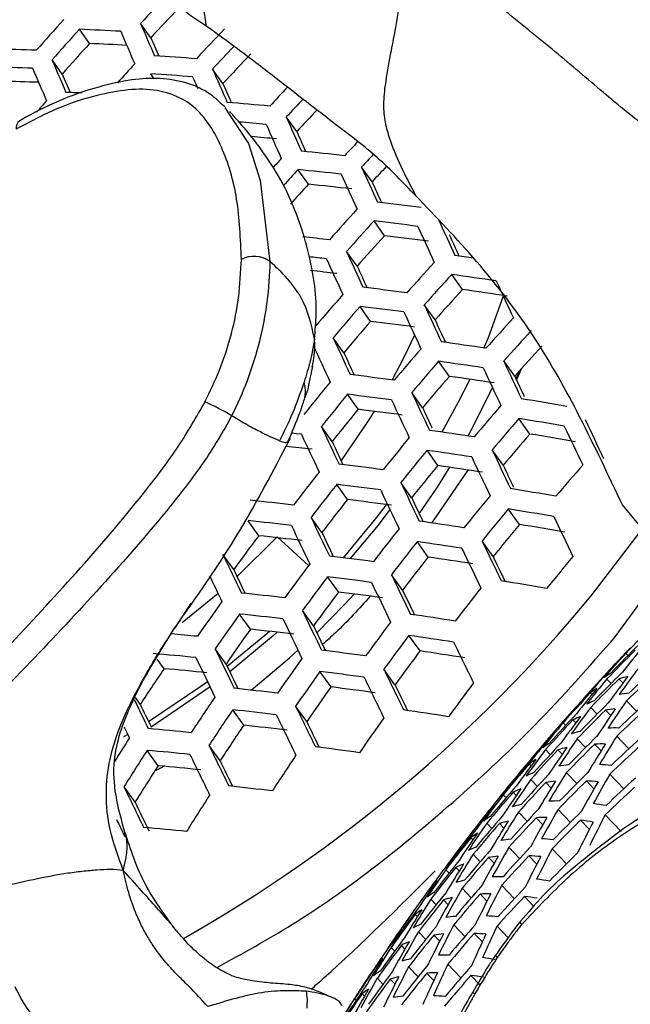
# Model space of a CAD drawing. Units: millimetres. Extents: x 69 to 1126, y 56 to 792.
# Drawn here: x 902 to 911, y 199 to 214 of the extents above; entities that cross this region are included whole.
import ezdxf

# ---------------------------------------------------------------- set-up
doc = ezdxf.new("R2010")
doc.units = ezdxf.units.MM

msp = doc.modelspace()

# ---------------------------------------------------------------- linework, layer by layer
at = {"color": 7, "linetype": 'Continuous', "lineweight": 25}
for p, q in [((903.732, 213.68), (903.576, 213.898)), ((902.801, 213.591), (902.647, 213.808)), ((902.385, 213.128), (902.231, 213.344)), ((904.828, 212.985), (904.672, 213.204)), ((903.784, 213.055), (903.731, 213.13)), ((904.856, 212.618), (904.908, 212.539)), ((905.949, 212.255), (905.791, 212.477)), ((906.127, 211.454), (905.969, 211.676)), ((907.094, 211.492), (906.935, 211.716)), ((907.285, 210.673), (907.124, 210.898)), ((906.868, 210.21), (906.707, 210.435)), ((908.469, 209.855), (908.306, 210.084)), ((907.073, 209.371), (906.912, 209.597)), ((908.051, 209.393), (907.888, 209.621)), ((906.665, 208.895), (906.504, 209.121)), ((906.134, 208.401), (906.195, 208.693)), ((908.27, 208.535), (908.106, 208.765)), ((909.262, 208.538), (909.096, 208.77)), ((909.282, 208.495), (909.332, 208.616)), ((909.367, 208.653), (909.288, 208.482)), ((906.132, 208.404), (906.129, 208.391)), ((906.885, 208.035), (906.723, 208.263)), ((907.861, 208.06), (907.697, 208.29)), ((906.486, 207.547), (906.324, 207.775)), ((909.494, 207.66), (909.327, 207.894)), ((905.835, 207.567), (905.816, 207.544)), ((908.095, 207.18), (907.93, 207.412)), ((909.086, 207.185), (908.919, 207.419)), ((908.551, 207.112), (907.999, 206.308)), ((906.722, 206.665), (906.558, 206.895)), ((907.696, 206.692), (907.531, 206.924)), ((911.167, 206.26), (910.899, 206.582)), ((909.334, 206.286), (909.165, 206.522)), ((905.373, 206.115), (905.21, 206.343)), ((906.332, 206.164), (906.168, 206.394)), ((910.424, 205.202), (911.219, 206.24)), ((905.654, 206.096), (905.043, 205.495)), ((906.13, 205.662), (905.654, 206.096)), ((907.946, 205.791), (907.779, 206.025)), ((908.935, 205.798), (908.766, 206.034)), ((904.993, 205.601), (904.829, 205.829)), ((910.791, 204.58), (911.655, 205.766)), ((907.557, 205.289), (907.389, 205.523)), ((906.584, 205.26), (906.418, 205.492)), ((904.754, 205.238), (904.207, 204.793)), ((904.116, 204.738), (904.348, 205.091)), ((905.246, 204.694), (905.081, 204.925)), ((906.204, 204.745), (906.038, 204.978)), ((907.823, 204.364), (907.654, 204.601)), ((904.875, 204.166), (904.71, 204.398)), ((910.982, 204.293), (910.95, 204.327)), ((903.933, 204.094), (903.829, 204.239)), ((906.471, 203.818), (906.303, 204.053)), ((907.443, 203.849), (907.274, 204.086)), ((910.722, 204.089), (910.719, 204.092)), ((910.728, 203.87), (910.664, 203.938)), ((910.907, 203.878), (910.847, 203.941)), ((904.633, 203.817), (903.737, 203.208)), ((910.435, 203.701), (910.411, 203.726)), ((903.571, 203.554), (903.498, 203.656)), ((910.312, 203.634), (910.307, 203.639)), ((911.113, 203.448), (910.961, 203.608)), ((905.145, 203.237), (904.978, 203.471)), ((906.101, 203.29), (905.933, 203.525)), ((910.515, 203.404), (910.418, 203.506)), ((910.722, 203.382), (910.643, 203.466)), ((910.189, 203.27), (910.145, 203.316)), ((910.037, 203.234), (909.999, 203.274)), ((903.383, 203.096), (903.317, 203.058)), ((909.779, 203.027), (909.772, 203.034)), ((910.34, 202.897), (910.213, 203.031)), ((910.997, 202.879), (910.815, 203.071)), ((903.843, 202.621), (903.677, 202.854)), ((904.784, 202.695), (904.617, 202.93)), ((909.802, 202.79), (909.732, 202.865)), ((909.983, 202.796), (909.92, 202.863)), ((910.575, 202.845), (910.477, 202.949)), ((909.387, 202.553), (909.377, 202.564)), ((909.511, 202.619), (909.484, 202.647)), ((909.607, 202.304), (909.506, 202.412)), ((910.205, 202.349), (910.048, 202.515)), ((910.467, 202.268), (910.351, 202.391)), ((910.919, 202.269), (910.708, 202.493)), ((903.492, 202.066), (903.325, 202.3)), ((909.816, 202.28), (909.734, 202.368)), ((909.131, 202.133), (909.087, 202.179)), ((909.284, 202.167), (909.237, 202.217)), ((908.876, 201.923), (908.866, 201.933)), ((910.108, 201.76), (909.921, 201.958)), ((909.452, 201.777), (909.32, 201.917)), ((909.689, 201.724), (909.587, 201.831)), ((910.397, 201.651), (910.262, 201.793)), ((910.879, 201.62), (910.638, 201.875)), ((908.915, 201.669), (908.839, 201.749)), ((909.097, 201.673), (909.031, 201.744)), ((908.627, 201.494), (908.597, 201.527)), ((908.502, 201.43), (908.486, 201.447)), ((909.336, 201.209), (909.173, 201.381)), ((910.049, 201.13), (909.832, 201.36)), ((908.739, 201.163), (908.632, 201.276)), ((908.95, 201.138), (908.864, 201.228)), ((909.599, 201.126), (909.479, 201.253)), ((908.264, 200.99), (908.216, 201.041)), ((908.419, 201.023), (908.369, 201.076)), ((908.013, 200.776), (908, 200.79)), ((908.603, 200.616), (908.465, 200.762)), ((909.257, 200.6), (909.065, 200.803)), ((908.067, 200.506), (907.987, 200.591)), ((908.841, 200.561), (908.736, 200.672)), ((909.548, 200.489), (909.41, 200.635)), ((908.251, 200.509), (908.181, 200.583)), ((907.657, 200.265), (907.636, 200.286)), ((907.783, 200.328), (907.749, 200.363)), ((904.125, 200.111), (904.064, 200.186)), ((908.505, 200.028), (908.337, 200.205)), ((909.163, 200.008), (908.995, 200.185)), ((907.911, 199.98), (907.799, 200.099)), ((908.122, 199.953), (908.033, 200.048)), ((908.771, 199.944), (908.647, 200.074)), ((907.438, 199.804), (907.385, 199.861)), ((907.594, 199.836), (907.54, 199.893)), ((907.191, 199.586), (907.175, 199.603)), ((907.793, 199.413), (907.65, 199.564)), ((908.446, 199.398), (908.248, 199.608)), ((907.26, 199.301), (907.175, 199.391)), ((908.032, 199.357), (907.924, 199.471)), ((908.739, 199.286), (908.597, 199.436)), ((907.445, 199.302), (907.372, 199.38)), ((906.98, 199.118), (906.943, 199.157)), ((908.619, 199.175), (908.619, 199.175)), ((906.852, 199.056), (906.828, 199.082))]:
    msp.add_line(p, q, dxfattribs=at)
at = {"color": 7, "linetype": 'Continuous', "lineweight": 25, "flags": 128}
for points in [[(904.908, 212.539), (905.219, 212.071), (905.395, 211.513), (905.543, 210.281), (905.543, 210.281), (905.543, 210.281)], [(909.089, 209.755), (908.858, 209.12), (908.794, 208.967)], [(907.74, 209.163), (907.578, 208.821), (907.402, 208.481)], [(908.579, 208.49), (908.405, 208.143), (908.153, 207.689)], [(908.554, 207.63), (908.647, 207.804), (908.923, 208.368)], [(907.126, 208.005), (907.045, 207.875), (906.623, 207.255)], [(906.022, 207.656), (905.939, 207.665), (905.879, 207.671)], [(907.812, 206.448), (908.087, 206.851), (908.278, 207.154)], [(907.323, 206.605), (907.15, 206.379), (906.653, 205.781)], [(907.367, 206.511), (907.185, 206.275), (906.761, 205.767)], [(906.253, 204.642), (906.675, 205.068), (906.824, 205.229)], [(905.536, 204.662), (905.465, 204.599), (904.894, 204.126)], [(905.653, 204.649), (905.598, 204.599), (904.933, 204.045)], [(905.255, 203.769), (905.84, 204.26), (905.969, 204.376)], [(904.594, 203.897), (904.493, 203.823), (903.699, 203.287)], [(903.408, 203.043), (903.372, 203.118), (903.336, 203.193), (903.33, 203.207)], [(909.368, 200.209), (909.355, 200.231), (909.348, 200.248), (909.35, 200.259), (909.35, 200.26)]]:
    msp.add_lwpolyline(points, dxfattribs=at)
at = {"color": 7, "linetype": 'Continuous', "lineweight": 25}
for centre, radius, start, end in [((994.086, 176.925), 124.545, 132.70158, 167.29679), ((991.937, 178.166), 120.484, 133.26357, 166.73361), ((940.001, 180.028), 49.738, 136.3672, 137.0815), ((939.681, 180.202), 49.124, 136.3148, 137.038), ((940.314, 179.526), 51.207, 137.7518, 138.4492), ((1062.386, 281.864), 172.742, 203.16971, 203.34811), ((940.499, 179.423), 51.138, 137.7479, 138.4462), ((899.94, 150.839), 63.027, 86.96664, 87.53873), ((1062.27, 281.819), 172.942, 203.16831, 203.34648), ((940.61, 179.69), 49.427, 136.3408, 137.0596), ((1059.928, 280.563), 169.913, 203.18043, 203.28339), ((899.932, 152.259), 61.266, 88.07269, 88.65247), ((940.181, 179.593), 50.529, 137.7127, 138.4193), ((900.058, 151.263), 62.389, 86.95953, 87.47964), ((940.837, 179.541), 49.408, 136.5043, 137.0522), ((1061.79, 281.613), 173.551, 203.16405, 203.34153), ((899.772, 148.878), 64.651, 85.87128, 86.43766), ((940.456, 179.77), 48.709, 136.2787, 137.0079), ((899.873, 151.995), 61.256, 88.07184, 88.65171), ((1061.633, 281.541), 173.7, 203.16301, 203.34032), ((941.052, 179.141), 50.762, 137.7318, 138.1742), ((1073.941, 286.856), 184.598, 203.51474, 203.68639), ((899.992, 152.415), 60.622, 88.07722, 88.60441), ((1059.34, 280.316), 170.731, 203.17458, 203.27699), ((899.713, 148.614), 64.641, 85.87005, 86.43654), ((1071.971, 286.006), 182.778, 203.51223, 203.57271), ((899.746, 150.191), 62.717, 87.32134, 87.53601), ((1071.422, 285.522), 181.7, 203.52903, 203.6227), ((941.429, 179.203), 49.052, 136.564, 137.0245), ((941.447, 178.662), 52.006, 139.0856, 139.3382), ((941.606, 179.097), 48.958, 136.5815, 137.0157), ((899.526, 146.801), 66.114, 84.78091, 85.34366), ((941.247, 179.305), 48.287, 136.436, 136.9699), ((901.818, 212.307), 0.134, 125.6257, 187.4717), ((1085.344, 291.852), 196.316, 203.84895, 204.0149), ((899.459, 146.424), 66.214, 84.77836, 85.13529), ((1085.273, 291.833), 196.568, 203.84609, 204.01179), ((1082.921, 290.556), 193.52, 203.8667, 203.96537), ((899.57, 146.818), 65.607, 84.68949, 85.02358), ((899.271, 144.893), 67.403, 83.69066, 84.25187), ((942.167, 178.773), 48.539, 136.643, 136.982), ((942.455, 178.384), 49.693, 137.6749, 137.8948), ((942.32, 178.685), 48.406, 136.6619, 136.9715), ((942.664, 178.248), 49.638, 137.6672, 138.0451), ((899.216, 144.644), 67.372, 83.68584, 84.24735), ((1096.513, 296.814), 207.802, 204.17452, 204.33573), ((941.97, 178.883), 47.746, 136.5441, 136.924), ((1096.466, 296.808), 208.083, 204.17079, 204.33174), ((942.363, 178.4), 49.047, 137.6292, 138.1043), ((899.329, 145.071), 66.73, 83.58461, 84.15238), ((1094.106, 295.521), 205.022, 204.19564, 204.29268), ((943.275, 177.871), 49.276, 137.6376, 138.3621), ((899.013, 143.17), 68.5, 82.59549, 83.15733), ((1107.354, 301.695), 218.954, 204.4935, 204.65087), ((943.416, 177.792), 49.123, 137.6283, 138.3549), ((898.96, 142.928), 68.458, 82.58825, 83.1505), ((1107.334, 301.704), 219.268, 204.4888, 204.64588), ((899.015, 143.667), 67.355, 83.66355, 84.01177), ((943.086, 177.969), 48.49, 137.5886, 138.3247), ((899.073, 143.374), 67.798, 82.47414, 83.04288), ((1104.959, 300.405), 216.187, 204.518, 204.61373), ((905.3, 209.941), 0.418, 54.5194, 117.2799), ((898.957, 143.378), 67.357, 83.65551, 83.88558), ((1107.119, 301.669), 220.526, 204.47013, 204.62605), ((1107.184, 301.687), 220.268, 204.47394, 204.63009), ((898.78, 141.777), 69.26, 81.81911, 82.05507), ((1104.804, 300.406), 217.518, 204.49778, 204.59295), ((943.889, 177.525), 48.551, 137.5925, 138.3276), ((899.077, 143.87), 66.65, 83.55313, 83.90029), ((944.018, 177.452), 48.376, 137.5814, 138.3192), ((898.71, 141.415), 69.335, 81.47994, 82.04524), ((898.779, 142.108), 68.272, 82.5564, 83.12046), ((1117.777, 306.471), 230.01, 204.80207, 204.95615), ((944.448, 176.939), 50.071, 139.0168, 139.7338), ((943.683, 177.632), 47.732, 137.5399, 138.2876), ((898.824, 141.883), 68.653, 81.35216, 81.92427), ((944.584, 176.862), 49.908, 139.0112, 139.7305), ((898.729, 141.881), 68.209, 82.54541, 83.1101), ((1117.732, 306.51), 231.131, 204.78366, 204.93672), ((1117.695, 306.507), 231.423, 204.77891, 204.93171), ((944.449, 177.209), 47.721, 137.5392, 138.287), ((944.252, 177.039), 49.271, 138.9891, 139.7176), ((898.843, 142.329), 67.545, 82.4298, 83.00107), ((1115.36, 305.23), 228.389, 204.81077, 204.90496), ((1117.484, 306.447), 232.347, 204.76397, 204.91594), ((944.565, 177.142), 47.522, 137.5262, 138.277), ((1117.401, 306.417), 232.583, 204.76017, 204.91193), ((898.536, 140.627), 69.105, 81.43711, 82.00469), ((944.224, 177.326), 46.867, 137.4825, 138.2437), ((1115.126, 305.176), 229.621, 204.79041, 204.88405), ((945.037, 176.605), 49.296, 138.99, 139.7181), ((945.16, 176.535), 49.11, 138.9834, 139.7143), ((898.488, 140.41), 69.028, 81.42272, 81.99106), ((1127.755, 311.167), 241.775, 205.08431, 205.23481), ((1127.758, 311.153), 241.445, 205.09013, 205.24092), ((898.561, 141.112), 67.947, 82.50016, 83.06741), ((944.823, 176.715), 48.463, 138.9601, 139.7007), ((898.603, 140.881), 68.342, 81.29291, 81.86818), ((1125.253, 309.81), 238.554, 205.12058, 205.20203), ((945.55, 176.097), 50.741, 140.3918, 141.1037), ((945.68, 176.024), 50.567, 140.3906, 141.1049), ((898.515, 140.899), 67.862, 82.48525, 83.05335), ((1127.656, 311.166), 242.827, 205.06589, 205.21547), ((903.264, 205.154), 3.26, 58.6416, 66.6567), ((1127.603, 311.151), 243.099, 205.06117, 205.21051), ((945.569, 176.302), 48.415, 138.9584, 139.6997), ((898.309, 139.371), 69.706, 80.29928, 80.87298), ((945.346, 176.202), 49.926, 140.386, 141.1095), ((898.629, 141.351), 67.193, 82.36751, 82.94233), ((1125.159, 309.829), 239.948, 205.09552, 205.17584), ((1127.335, 311.052), 243.951, 205.04646, 205.19507), ((945.68, 176.238), 48.204, 138.9507, 139.6952), ((898.264, 139.164), 69.615, 80.28091, 80.85553), ((1137.18, 315.588), 251.448, 205.3882, 205.53722), ((1137.144, 315.554), 251.073, 205.39522, 205.54457), ((1127.235, 311.01), 244.167, 205.04276, 205.19119), ((898.327, 139.676), 68.719, 81.3646, 81.93604), ((945.337, 176.422), 47.545, 138.9261, 139.6809), ((898.381, 139.662), 68.9, 80.13573, 80.71776), ((898.65, 141.896), 65.963, 83.44193, 83.78995), ((1124.991, 309.788), 241.242, 205.07545, 205.16791), ((946.112, 175.778), 49.915, 140.3859, 141.1096), ((946.229, 175.711), 49.717, 140.3845, 141.111), ((898.283, 139.474), 68.619, 81.34572, 81.91817), ((1137.212, 315.654), 252.651, 205.36585, 205.51383), ((898.36, 140.183), 67.523, 82.42588, 82.99737), ((945.889, 175.892), 49.065, 140.3797, 141.1159), ((898.398, 139.95), 67.926, 81.21313, 81.79268), ((1137.195, 315.658), 252.964, 205.36008, 205.5078), ((1134.756, 314.336), 249.816, 205.39883, 205.48288), ((946.043, 176.029), 47.421, 138.9214, 139.6781), ((946.571, 175.349), 51.279, 141.7686, 142.4779), ((946.694, 175.279), 51.093, 141.7724, 142.4843), ((898.318, 139.986), 67.415, 82.40681, 82.97939), ((1137.046, 315.621), 253.953, 205.34195, 205.48882), ((1136.978, 315.596), 254.206, 205.33734, 205.484), ((946.616, 175.489), 48.979, 140.379, 141.1165), ((898.11, 138.471), 69.253, 80.20772, 80.78608), ((898.401, 140.878), 66.13, 83.48823, 84.06198), ((946.357, 175.459), 50.446, 141.7857, 142.5068), ((898.433, 140.442), 66.739, 82.28627, 82.86573), ((1134.697, 314.354), 251.237, 205.37412, 205.46625), ((946.72, 175.429), 48.756, 140.3773, 141.1182), ((898.068, 138.281), 69.137, 80.18421, 80.76376), ((898.36, 140.686), 66.014, 83.46929, 84.04423), ((1136.538, 315.405), 255.183, 205.31963, 205.46547), ((1136.654, 315.458), 254.988, 205.32315, 205.46915), ((898.135, 138.796), 68.229, 81.27138, 81.8478), ((946.374, 175.613), 48.091, 140.3722, 141.1233), ((898.187, 138.786), 68.415, 80.03546, 80.62262), ((1146.052, 319.871), 262.036, 205.65874, 205.80564), ((1134.317, 314.198), 252.286, 205.35468, 205.4463), ((947.103, 175.046), 50.398, 141.7867, 142.5085), ((946.733, 175.121), 51.685, 143.153, 143.862), ((898.476, 141.127), 65.353, 83.36044, 83.94215), ((947.214, 174.982), 50.187, 141.7912, 142.516), ((898.095, 138.611), 68.106, 81.2477, 81.8254), ((1146.043, 319.905), 263.186, 205.63672, 205.78264), ((1136.045, 315.17), 255.765, 205.30916, 205.45451), ((1146.013, 319.899), 263.482, 205.63107, 205.77674), ((947.499, 174.697), 51.674, 143.1536, 143.8627), ((898.177, 139.323), 66.996, 82.33238, 82.90921), ((946.871, 175.166), 49.528, 141.8052, 142.5398), ((898.212, 139.093), 67.404, 81.11152, 81.69653), ((1143.675, 318.63), 260.45, 205.67225, 205.76442), ((947.06, 175.232), 47.928, 140.3709, 141.1246), ((1133.715, 313.914), 253.073, 205.34023, 205.4314), ((1145.817, 319.827), 264.411, 205.61348, 205.75838), ((1136.61, 315.436), 256.712, 205.35439, 205.45179), ((947.615, 174.631), 51.475, 143.1631, 143.875), ((898.138, 139.142), 66.865, 82.30885, 82.88702), ((1145.734, 319.792), 264.645, 205.60906, 205.75377), ((897.929, 137.648), 68.689, 80.09239, 80.67663), ((898.226, 140.039), 65.567, 83.3959, 83.9754), ((947.274, 174.814), 50.819, 143.1949, 143.9162), ((898.254, 139.605), 66.181, 82.18472, 82.77002), ((1143.446, 318.553), 261.672, 205.64821, 205.73807), ((947.577, 174.773), 49.404, 141.8079, 142.5443), ((893.34, 219.246), 22.115, 299.4912, 320.5801), ((947.796, 174.44), 52.805, 144.4875, 145.1869), ((947.918, 174.371), 52.617, 144.5012, 145.2032), ((898.19, 139.862), 65.427, 83.37282, 83.95376), ((1145.356, 319.617), 265.36, 205.59564, 205.73976), ((1145.223, 319.553), 265.534, 205.59239, 205.73636), ((948, 174.411), 50.734, 143.1991, 143.9217), ((897.961, 137.991), 67.631, 81.15589, 81.73852), ((898.262, 140.79), 64.095, 84.4674, 84.82226), ((947.576, 174.555), 51.963, 144.5497, 145.2608), ((898.306, 140.309), 64.758, 83.26045, 83.84839), ((1142.999, 318.35), 262.636, 205.62977, 205.71938), ((933.7, 182.429), 31.577, 134.9844, 136.0928), ((948.103, 174.352), 50.509, 143.2103, 143.9361), ((897.925, 137.823), 67.483, 81.12702, 81.71119), ((1154.122, 323.841), 273.229, 205.89886, 206.04322), ((898.242, 140.759), 63.805, 84.44478, 85.03074), ((1144.668, 319.278), 266.04, 205.58294, 205.7265), ((898.011, 138.535), 66.364, 82.2181, 82.80148), ((947.755, 174.539), 49.841, 143.244, 143.9797), ((898.043, 138.312), 66.772, 80.98631, 81.57808), ((926.108, 190.484), 20.528, 137.5961, 138.9688), ((933.619, 181.772), 31.911, 134.9047, 136.0014), ((933.636, 181.918), 31.842, 134.921, 136.0201), ((936.988, 179.66), 35.875, 136.5027, 137.022), ((927.694, 190.755), 21.415, 140.3338, 141.6564), ((911.781, 203.578), 1.126, 132.5641, 136.5009), ((1144.485, 319.186), 266.156, 205.58079, 205.72425), ((948.322, 174.142), 51.915, 144.5534, 145.2651), ((925.912, 190.366), 20.471, 137.5678, 138.9442), ((911.564, 203.35), 1.125, 132.5625, 138.7017), ((947.773, 174.387), 52.957, 145.8772, 146.5808), ((898.36, 141.195), 63.146, 84.34404, 84.93698), ((1142.333, 318.022), 263.342, 205.61664, 205.70733), ((948.431, 174.081), 51.702, 144.5695, 145.2842), ((897.976, 138.371), 66.208, 82.18969, 82.7747), ((1153.878, 323.736), 274.098, 205.88206, 206.02571), ((933.478, 183.009), 31.024, 137.188, 138.3186), ((933.559, 181.264), 32.13, 134.8534, 135.9426), ((911.349, 202.995), 1.208, 121.1719, 126.9615), ((928.857, 190.711), 22.205, 142.9027, 144.1872), ((933.696, 179.88), 32.862, 132.712, 133.7763), ((933.711, 180.024), 32.825, 132.7181, 133.7836), ((1153.781, 323.69), 274.314, 205.8779, 206.02138), ((948.441, 174.158), 49.677, 143.2525, 143.9906), ((927.004, 190.359), 21.247, 140.2729, 141.6059), ((933.543, 181.119), 32.186, 134.8403, 135.9276), ((928.658, 190.602), 22.166, 142.8934, 144.1801), ((911.37, 202.189), 1.828, 102.2819, 106.5971), ((898.069, 139.27), 64.898, 83.28426, 83.87072), ((948.083, 174.269), 51.036, 144.6207, 145.345), ((898.094, 138.841), 65.515, 82.06111, 82.65353), ((1151.565, 322.491), 271.424, 205.91946, 206.01088), ((933.395, 182.35), 31.388, 137.0751, 138.1925), ((933.413, 182.496), 31.312, 137.0984, 138.2185), ((926.808, 190.243), 21.194, 140.2537, 141.5899), ((911.138, 202.761), 1.208, 121.187, 126.9785), ((1144.337, 319.092), 267.102, 205.61255, 205.71829), ((948.538, 173.963), 52.946, 145.8783, 146.5821), ((925.231, 189.944), 20.255, 137.4589, 138.8497), ((910.984, 202.266), 1.435, 110.9986, 116.1123), ((929.885, 190.542), 22.996, 145.3768, 146.6279), ((933.645, 179.38), 32.969, 132.6943, 133.7551), ((911.212, 201.324), 2.408, 95.0843, 98.6509), ((1141.347, 317.521), 263.677, 205.60861, 205.6914), ((948.652, 173.899), 52.744, 145.8986, 146.6051), ((898.037, 139.109), 64.735, 83.25664, 83.84482), ((1153.347, 323.479), 274.959, 205.86551, 206.00847), ((897.806, 137.264), 66.922, 81.01613, 81.60629), ((927.965, 190.214), 22.013, 142.8564, 144.152), ((933.471, 180.47), 32.403, 134.7903, 135.8703), ((933.486, 180.614), 32.359, 134.8002, 135.8817), ((929.685, 190.436), 22.961, 145.3724, 146.6253), ((911.005, 201.088), 2.406, 95.0954, 98.6645), ((933.631, 179.237), 32.994, 132.6902, 133.7503), ((1153.196, 323.404), 275.112, 205.86258, 206.00541), ((1151.044, 322.24), 272.298, 205.90235, 205.99329), ((948.789, 173.877), 50.911, 144.6305, 145.3566), ((936.988, 179.66), 35.875, 138.8242, 139.581), ((933.316, 181.696), 31.691, 136.9828, 138.0893), ((933.333, 181.841), 31.629, 137.0017, 138.1104), ((927.768, 190.101), 21.965, 142.8447, 144.143), ((910.825, 202.532), 1.125, 132.6271, 138.7708), ((910.777, 202.029), 1.434, 111.0215, 116.1389), ((898.129, 140.182), 63.247, 84.35962, 84.95149), ((948.303, 174.089), 52.079, 145.9663, 146.6822), ((898.155, 139.564), 64.055, 83.13992, 83.7354), ((926.123, 189.83), 20.993, 140.1795, 141.5283), ((910.645, 201.361), 1.822, 102.339, 106.6655), ((910.798, 199.99), 3.204, 89.1804, 92.1125), ((948.616, 173.887), 53.794, 147.1809, 147.632), ((933.169, 182.912), 30.859, 139.3036, 140.4443), ((925.927, 189.71), 20.931, 140.1563, 141.509), ((910.618, 202.294), 1.124, 132.6641, 138.8104), ((928.99, 190.056), 22.823, 145.3545, 146.6149), ((933.418, 179.968), 32.532, 134.7607, 135.8364), ((930.974, 190.366), 23.829, 147.7785, 148.9983), ((933.584, 178.74), 33.058, 132.6797, 133.7377), ((948.761, 173.804), 53.633, 147.2047, 147.9058), ((898.099, 140.025), 63.076, 84.33314, 84.92685), ((1152.576, 323.089), 275.539, 205.85442, 205.99691), ((897.863, 137.823), 65.621, 82.08101, 82.67228), ((927.079, 189.697), 21.779, 142.7991, 144.1083), ((933.242, 181.045), 31.937, 136.9095, 138.0074), ((933.258, 181.189), 31.887, 136.9242, 138.0239), ((910.413, 201.93), 1.205, 121.2929, 127.0972), ((928.792, 189.945), 22.779, 145.3487, 146.6116), ((910.442, 201.12), 1.819, 102.3636, 106.695), ((933.404, 179.825), 32.563, 134.7537, 135.8284), ((930.774, 190.262), 23.798, 147.7777, 148.9991), ((910.596, 199.75), 3.201, 89.1912, 92.1261), ((933.57, 178.598), 33.071, 132.6777, 133.7353), ((1152.372, 322.984), 275.631, 205.85268, 205.9951), ((1150.279, 321.853), 272.885, 205.89088, 205.98142), ((949.028, 173.687), 51.991, 145.9753, 146.6925), ((933.106, 182.402), 31.123, 139.2037, 140.3344), ((926.883, 189.579), 21.721, 142.7847, 144.0974), ((910.211, 201.688), 1.203, 121.3385, 127.1483), ((948.409, 173.997), 52.966, 147.2883, 147.9987), ((898.219, 140.468), 62.406, 84.22821, 84.8292), ((925.247, 189.279), 20.697, 140.0673, 141.4351), ((933.088, 182.257), 31.192, 139.1779, 140.3061), ((910.296, 200.248), 2.395, 95.1537, 98.7362), ((910.307, 198.395), 4.251, 84.3192, 86.7384), ((936.988, 179.66), 35.875, 140.6718, 143.3965), ((928.1, 189.549), 22.61, 145.3263, 146.5986), ((933.188, 180.542), 32.088, 136.8649, 137.9575), ((910.067, 201.185), 1.427, 111.1422, 116.2795), ((929.878, 189.781), 23.637, 147.7735, 149.0032), ((910.098, 200.005), 2.39, 95.1761, 98.7637), ((930.076, 189.89), 23.676, 147.7746, 149.0022), ((933.341, 179.184), 32.667, 134.7301, 135.8013), ((933.354, 179.326), 32.649, 134.7342, 135.8061), ((910.11, 198.153), 4.245, 84.3279, 86.7499), ((932.124, 190.185), 24.701, 150.1142, 151.3048), ((933.526, 178.103), 33.092, 132.6742, 133.7311), ((1151.569, 322.566), 275.843, 205.84863, 205.99087), ((897.931, 138.574), 64.121, 83.1513, 83.74606), ((933.029, 181.75), 31.41, 139.0969, 140.2171), ((909.911, 201.446), 1.122, 132.8589, 139.0188), ((927.903, 189.434), 22.556, 145.3192, 146.5944), ((909.869, 200.94), 1.424, 111.1884, 116.3334), ((933.173, 180.398), 32.125, 136.854, 137.9454), ((931.923, 190.083), 24.675, 150.1161, 151.3079), ((933.514, 177.963), 33.092, 132.6742, 133.7311), ((949.154, 173.585), 52.916, 147.2946, 148.0057), ((926.199, 189.157), 21.502, 142.7296, 144.0555), ((933.012, 181.605), 31.466, 139.0764, 140.1945), ((909.903, 198.902), 3.183, 89.2418, 92.19), ((1149.382, 321.384), 273.31, 205.88491, 205.98635), ((932.861, 182.801), 30.689, 141.4333, 142.586), ((926.004, 189.034), 21.435, 142.7125, 144.0424), ((909.713, 201.199), 1.121, 132.9335, 139.0985), ((933.122, 179.898), 32.233, 136.8226, 137.9103), ((909.748, 200.266), 1.807, 102.4789, 106.8333), ((931.224, 189.719), 24.568, 150.1238, 151.3209), ((909.708, 196.515), 5.58, 80.2826, 82.2955), ((1152.446, 322.984), 277.132, 205.9296, 205.99012), ((932.956, 181.101), 31.639, 139.0131, 140.125), ((909.517, 200.828), 1.197, 121.5524, 127.3879), ((929.184, 189.393), 23.483, 147.7695, 149.0073), ((933.108, 179.756), 32.257, 136.8155, 137.9023), ((931.025, 189.613), 24.534, 150.1263, 151.3251), ((909.71, 198.656), 3.177, 89.26, 92.213), ((933.282, 178.546), 32.716, 134.719, 135.7886), ((933.295, 178.688), 32.71, 134.7204, 135.7902), ((909.516, 196.271), 5.572, 80.2883, 82.3038), ((933.333, 190.005), 25.611, 152.3903, 153.5538), ((898.001, 139.505), 62.433, 84.23242, 84.83311), ((927.216, 189.021), 22.354, 145.2919, 146.5786), ((932.941, 180.957), 31.682, 138.9974, 140.1078), ((928.986, 189.28), 23.434, 147.7682, 149.0085), ((909.554, 200.018), 1.803, 102.5203, 106.8831), ((933.132, 189.906), 25.59, 152.3938, 153.5584), ((932.783, 182.149), 30.991, 141.298, 142.439), ((932.8, 182.293), 30.929, 141.3256, 142.469), ((927.02, 188.901), 22.291, 145.2833, 146.5736), ((909.324, 200.578), 1.195, 121.6293, 127.474), ((909.42, 199.142), 2.372, 95.2746, 98.8849), ((909.434, 197.296), 4.221, 84.3663, 86.8004), ((925.324, 188.595), 21.182, 142.6469, 143.9925), ((932.888, 180.456), 31.811, 138.9508, 140.0565), ((909.19, 200.069), 1.413, 111.3923, 116.5708), ((930.329, 189.233), 24.396, 150.1364, 151.3421), ((933.06, 179.258), 32.322, 136.7968, 137.8815), ((932.431, 189.55), 25.499, 152.4089, 153.5777), ((928.296, 188.876), 23.248, 147.7633, 149.0135), ((932.873, 180.313), 31.842, 138.9398, 140.0444), ((930.131, 189.122), 24.352, 150.1396, 151.3475), ((909.231, 198.891), 2.366, 95.3087, 98.9268), ((933.047, 179.117), 32.334, 136.7933, 137.8775), ((932.231, 189.446), 25.469, 152.4139, 153.5841), ((909.246, 197.048), 4.212, 84.3796, 86.8178), ((933.24, 178.053), 32.716, 134.719, 135.7886), ((926.336, 188.47), 22.054, 145.2506, 146.5546), ((932.709, 181.5), 31.236, 141.1906, 142.3224), ((932.725, 181.643), 31.186, 141.2122, 142.3458), ((925.208, 188.41), 21.201, 143.3968, 143.9756), ((909.038, 200.322), 1.117, 133.2618, 139.4492), ((928.1, 188.758), 23.19, 147.7617, 149.0151), ((909.001, 199.816), 1.409, 111.4628, 116.6529), ((909.049, 197.784), 3.151, 89.3371, 92.3104), ((908.857, 195.406), 5.54, 80.3128, 82.3388), ((932.556, 182.674), 30.515, 143.5824, 144.7491), ((926.142, 188.345), 21.982, 145.2404, 146.5487), ((932.593, 182.804), 30.471, 143.6186, 144.4137), ((908.849, 200.066), 1.116, 133.3752, 139.5702), ((929.44, 188.726), 24.182, 150.1523, 151.3688), ((932.824, 179.814), 31.928, 138.9091, 140.0107), ((908.891, 199.138), 1.786, 102.6962, 107.0941), ((931.534, 189.074), 25.347, 152.4343, 153.6103), ((933.003, 178.622), 32.355, 136.7871, 137.8706), ((927.414, 188.336), 22.97, 147.7557, 149.0211), ((932.654, 180.997), 31.387, 141.1252, 142.2513), ((908.662, 199.689), 1.186, 121.9552, 127.8388), ((929.242, 188.611), 24.129, 150.1563, 151.3755), ((908.706, 198.882), 1.78, 102.7554, 107.1652), ((932.811, 179.672), 31.946, 138.9026, 140.0035), ((931.336, 188.965), 25.308, 152.4409, 153.6188), ((908.865, 197.532), 3.142, 89.363, 92.3432), ((932.991, 178.481), 32.355, 136.7871, 137.8706), ((908.674, 195.156), 5.529, 80.3211, 82.3505), ((932.496, 182.169), 30.732, 143.4696, 144.6276), ((936.988, 179.66), 35.875, 144.4139, 145.3269), ((932.639, 180.854), 31.423, 141.1093, 142.2341), ((925.463, 187.897), 21.709, 145.2017, 146.5262), ((932.479, 182.025), 30.787, 143.4409, 144.5968), ((927.219, 188.213), 22.902, 147.7538, 149.0229), ((908.477, 199.43), 1.183, 122.065, 127.9615), ((908.584, 198.003), 2.34, 95.4494, 99.0998), ((908.602, 196.168), 4.177, 84.4343, 86.8898), ((932.588, 180.354), 31.531, 141.0633, 142.1841), ((908.353, 198.917), 1.394, 111.7541, 116.9919), ((930.643, 188.577), 25.154, 152.467, 153.6523), ((932.765, 179.176), 31.989, 138.8873, 139.9868), ((932.797, 188.919), 26.334, 154.6702, 155.8189), ((932.423, 181.522), 30.96, 143.3528, 144.5019), ((925.27, 187.766), 21.626, 145.1897, 146.5192), ((928.555, 188.198), 23.926, 150.1717, 151.4014), ((932.574, 180.212), 31.555, 141.0529, 142.1728), ((930.445, 188.464), 25.106, 152.4753, 153.6629), ((908.404, 197.746), 2.332, 95.4959, 99.157), ((932.752, 179.035), 31.995, 138.8851, 139.9844), ((932.598, 188.813), 26.299, 154.6792, 155.8295), ((908.423, 195.914), 4.166, 84.4524, 86.9136), ((926.537, 187.775), 22.648, 147.7467, 149.0301), ((932.408, 181.378), 31.003, 143.331, 144.4784), ((908.206, 199.158), 1.111, 133.8424, 140.0683), ((928.359, 188.078), 23.863, 150.1765, 151.4095), ((908.173, 198.657), 1.389, 111.8503, 117.1039), ((932.272, 182.676), 30.277, 145.7936, 146.9792), ((926.343, 187.647), 22.57, 147.7445, 149.0323), ((908.027, 198.894), 1.109, 133.9964, 140.2324), ((908.236, 196.637), 3.107, 89.468, 92.4759), ((908.048, 194.269), 5.485, 80.3543, 82.3981), ((909.035, 199.765), 0.0703, 200.3374, 238.8276), ((932.255, 182.531), 30.339, 145.7566, 146.9395), ((929.756, 188.06), 24.921, 152.5075, 153.7042), ((908.075, 197.975), 1.756, 102.9955, 107.4532), ((932.527, 179.715), 31.619, 141.0256, 142.1431), ((931.904, 188.433), 26.163, 154.715, 155.8716), ((932.71, 178.542), 31.995, 138.8851, 139.9844), ((927.676, 187.648), 23.627, 150.195, 151.4404), ((932.355, 180.878), 31.131, 143.2661, 144.4085), ((907.847, 198.511), 1.172, 122.5093, 128.4581), ((929.56, 187.942), 24.863, 152.5176, 153.7172), ((907.899, 197.712), 1.749, 103.0738, 107.5472), ((932.514, 179.573), 31.631, 141.0204, 142.1375), ((931.706, 188.323), 26.119, 154.7264, 155.8851), ((908.061, 196.378), 3.096, 89.5022, 92.5191), ((932.698, 178.402), 31.989, 138.8873, 139.9868), ((907.874, 194.013), 5.471, 80.3651, 82.4136), ((932.196, 182.028), 30.533, 145.6413, 146.8162), ((932.34, 180.735), 31.162, 143.2507, 144.392), ((932.18, 181.884), 30.582, 145.6123, 146.7852), ((936.988, 179.66), 35.875, 147.0735, 147.6017), ((927.481, 187.522), 23.554, 150.2007, 151.4501), ((907.672, 198.244), 1.168, 122.654, 128.6197), ((907.79, 196.832), 2.299, 95.6815, 99.3855), ((907.812, 195.012), 4.121, 84.5244, 87.0084), ((908.028, 198.066), 1.257, 59.9518, 61.9555), ((925.666, 187.189), 22.279, 147.7361, 149.0407)]:
    msp.add_arc(centre, radius, start, end, dxfattribs=at)
for points, knots in [([(972.6, 255.724), (972.599, 255.346), (972.593, 254.245), (972.533, 252.372), (972.397, 250.086), (972.19, 247.739), (971.912, 245.338), (971.561, 242.885), (971.138, 240.386), (970.642, 237.844), (970.072, 235.265), (969.428, 232.652), (968.712, 230.012), (967.923, 227.348), (967.061, 224.666), (966.129, 221.969), (965.126, 219.264), (964.054, 216.555), (962.915, 213.846), (961.71, 211.143), (960.441, 208.45), (959.11, 205.772), (957.718, 203.113), (956.269, 200.479), (954.765, 197.873), (953.207, 195.3), (951.6, 192.766), (949.945, 190.273), (948.246, 187.826), (946.506, 185.429), (944.728, 183.086), (942.915, 180.802), (941.071, 178.578), (939.2, 176.42), (937.304, 174.331), (935.388, 172.313), (933.456, 170.37), (931.512, 168.505), (929.56, 166.72), (927.603, 165.018), (925.646, 163.401), (923.694, 161.87), (921.75, 160.429), (919.819, 159.077), (917.905, 157.816), (916.013, 156.647), (914.147, 155.571), (912.311, 154.587), (910.509, 153.695), (908.746, 152.895), (907.024, 152.185), (905.349, 151.565), (903.724, 151.033), (902.152, 150.586), (900.635, 150.223), (899.176, 149.94), (897.778, 149.734), (896.439, 149.603), (895.162, 149.542), (893.944, 149.55), (892.782, 149.623), (891.673, 149.76), (890.611, 149.962), (889.584, 150.23), (888.585, 150.578), (887.861, 150.875), (887.481, 151.086), (887.41, 151.125)], [0, 0, 0, 0, 0.007924, 0.023078, 0.038263, 0.053486, 0.068748, 0.084049, 0.09939, 0.114768, 0.130185, 0.145637, 0.161122, 0.17664, 0.192187, 0.207761, 0.22336, 0.238981, 0.254621, 0.270277, 0.285948, 0.30163, 0.31732, 0.333016, 0.348715, 0.364415, 0.380111, 0.3958, 0.411481, 0.427151, 0.442806, 0.458444, 0.474062, 0.489657, 0.505228, 0.520771, 0.536284, 0.551764, 0.567209, 0.582618, 0.597988, 0.613318, 0.628607, 0.643855, 0.659061, 0.674226, 0.689353, 0.704444, 0.719505, 0.734541, 0.74956, 0.764575, 0.779595, 0.794636, 0.80972, 0.824875, 0.840134, 0.85554, 0.871147, 0.887024, 0.90326, 0.919967, 0.937294, 0.955437, 0.974648, 0.995219, 1, 1, 1, 1]), ([(915.059, 211.325), (915.114, 211.544), (915.214, 211.948), (915.303, 212.526), (915.345, 213.044), (915.357, 213.516), (915.353, 213.937), (915.339, 214.3), (915.311, 214.663), (915.259, 215.024), (915.165, 215.382), (914.994, 215.731), (914.646, 216.07), (914.138, 216.411), (913.501, 216.753), (912.825, 217.245), (912.147, 217.932), (911.609, 218.952), (911.181, 219.599), (910.962, 219.931)], [0, 0, 0, 0, 0.064087, 0.118117, 0.167585, 0.213466, 0.253721, 0.287642, 0.316153, 0.356055, 0.38875, 0.417437, 0.46115, 0.528617, 0.606325, 0.686806, 0.783723, 0.888993, 1, 1, 1, 1]), ([(907.668, 215.593), (907.647, 215.415), (907.609, 215.11), (907.565, 214.697), (907.528, 214.373), (907.492, 214.092), (907.447, 213.8), (907.374, 213.447), (907.307, 213.069), (907.26, 212.715), (907.279, 212.433), (907.408, 211.952), (907.602, 211.577), (907.756, 211.282)], [0, 0, 0, 0, 0.120596, 0.206756, 0.278531, 0.340054, 0.396713, 0.477393, 0.582571, 0.654353, 0.718664, 0.777703, 1, 1, 1, 1]), ([(915.059, 211.325), (914.967, 211.281), (914.8, 211.201), (914.61, 211.125), (914.454, 211.084), (914.325, 211.059), (914.215, 211.037), (914.097, 211.023), (913.961, 211.015), (913.797, 211.005), (913.618, 210.995), (913.391, 211.043), (913.161, 211.182), (912.853, 211.334), (912.66, 211.442), (912.503, 211.534), (912.332, 211.642), (912.059, 211.817), (911.676, 212.036), (911.265, 212.317), (910.911, 212.593), (910.437, 212.995), (909.826, 213.517), (909.197, 214.014), (908.762, 214.393), (908.501, 214.636), (908.235, 214.908), (907.948, 215.225), (907.767, 215.463), (907.668, 215.593)], [0, 0, 0, 0, 0.048618, 0.088417, 0.124692, 0.159063, 0.192535, 0.225063, 0.256728, 0.287877, 0.335925, 0.379904, 0.443126, 0.476959, 0.499961, 0.515615, 0.53606, 0.562317, 0.610666, 0.644696, 0.677428, 0.712114, 0.782641, 0.85728, 0.881781, 0.907366, 0.934592, 0.964134, 1, 1, 1, 1]), ([(904.842, 215.263), (904.755, 215.086), (904.606, 214.783), (904.504, 214.318), (904.546, 214.029), (904.57, 213.862)], [0, 0, 0, 0, 0.376518, 0.642017, 1, 1, 1, 1]), ([(904.57, 213.862), (904.449, 213.939), (904.21, 214.091), (903.932, 214.395), (903.799, 214.768), (903.758, 215.026), (903.738, 215.155)], [0, 0, 0, 0, 0.250441, 0.498098, 0.748675, 1, 1, 1, 1]), ([(907.756, 211.282), (907.568, 211.478), (907.192, 211.871), (906.511, 212.384), (905.87, 212.881), (905.219, 213.388), (904.799, 213.695), (904.57, 213.862)], [0, 0, 0, 0, 0.196249, 0.39173, 0.611282, 0.787517, 1, 1, 1, 1]), ([(904.855, 212.628), (904.786, 212.695), (904.62, 212.857), (904.283, 213.006), (903.873, 213.075), (903.424, 213.048), (902.911, 212.934), (902.353, 212.741), (901.943, 212.537), (901.748, 212.421), (901.74, 212.416)], [0, 0, 0, 0, 0.091438, 0.222136, 0.352606, 0.485831, 0.639711, 0.823117, 0.992425, 1, 1, 1, 1]), ([(905.109, 210.312), (905.096, 210.626), (905.07, 211.253), (904.833, 212.032), (904.456, 212.654), (903.925, 212.898), (903.391, 212.903), (902.878, 212.803), (902.309, 212.624), (901.893, 212.401), (901.685, 212.29)], [0, 0, 0, 0, 0.151341, 0.30285, 0.447612, 0.592694, 0.682943, 0.7734, 0.886795, 1, 1, 1, 1]), ([(906.219, 209.109), (906.231, 209.234), (906.274, 209.672), (906.142, 210.482), (905.847, 211.312), (905.5, 211.866), (905.261, 212.182), (905.089, 212.386), (904.973, 212.512), (904.931, 212.559)], [0, 0, 0, 0, 0.102581, 0.360885, 0.641194, 0.788827, 0.86374, 0.950134, 1, 1, 1, 1]), ([(888.417, 185.063), (889.076, 184.72), (890.394, 184.032), (892.564, 183.366), (894.85, 182.967), (897.25, 182.869), (899.746, 183.071), (902.322, 183.567), (904.961, 184.352), (907.645, 185.42), (910.367, 186.779), (913.112, 188.415), (915.849, 190.308), (918.553, 192.442), (921.201, 194.806), (923.775, 197.381), (926.258, 200.146), (928.534, 202.961), (930.598, 205.789), (932.474, 208.587), (933.625, 210.524), (934.2, 211.493)], [0, 0, 0, 0, 0.053552, 0.107293, 0.161037, 0.214592, 0.268202, 0.322002, 0.375795, 0.429398, 0.483075, 0.536958, 0.590848, 0.644536, 0.698085, 0.75182, 0.805554, 0.859102, 0.906047, 0.953056, 1, 1, 1, 1]), ([(910.899, 206.582), (910.687, 207.032), (910.275, 207.905), (909.576, 209.166), (908.716, 210.281), (908.07, 210.954), (907.756, 211.282)], [0, 0, 0, 0, 0.257867, 0.500019, 0.756942, 1, 1, 1, 1]), ([(904.555, 208.147), (904.632, 208.308), (904.882, 208.832), (905.072, 209.591), (905.099, 210.121), (905.109, 210.312)], [0, 0, 0, 0, 0.220921, 0.719082, 1, 1, 1, 1]), ([(905.543, 210.281), (905.543, 210.281), (905.537, 210.08), (905.513, 209.689), (905.394, 209.075), (905.217, 208.488), (905.047, 208.112), (904.96, 207.937), (904.96, 207.937)], [0, 0, 0, 0, 0.000018, 0.276744, 0.527043, 0.777105, 0.999982, 1, 1, 1, 1]), ([(906.22, 209.105), (906.171, 209.324), (906.108, 209.604), (905.921, 209.88), (905.772, 210.069), (905.634, 210.197), (905.543, 210.281)], [0, 0, 0, 0, 0.47315, 0.604703, 0.739432, 1, 1, 1, 1]), ([(906.22, 209.105), (906.202, 208.996), (906.169, 208.799), (906.095, 208.557), (906.062, 208.449)], [0, 0, 0, 0, 0.551699, 1, 1, 1, 1]), ([(906.186, 208.677), (906.198, 208.739), (906.229, 208.892), (906.224, 209.025), (906.22, 209.105)], [0, 0, 0, 0, 0.401198, 1, 1, 1, 1]), ([(906.062, 208.449), (906.006, 208.291), (905.902, 207.995), (905.757, 207.694), (905.69, 207.554)], [0, 0, 0, 0, 0.53234, 1, 1, 1, 1]), ([(906.073, 208.211), (906.076, 208.229), (906.082, 208.271), (906.084, 208.353), (906.071, 208.411), (906.062, 208.449)], [0, 0, 0, 0, 0.204424, 0.486396, 1, 1, 1, 1]), ([(906.129, 208.391), (906.124, 208.369), (906.113, 208.316), (906.088, 208.25), (906.073, 208.211)], [0, 0, 0, 0, 0.41766, 1, 1, 1, 1]), ([(899.127, 200.721), (899.209, 200.954), (899.368, 201.408), (899.699, 202.07), (900.162, 202.831), (900.816, 203.634), (901.698, 204.572), (902.67, 205.614), (903.518, 206.614), (904.161, 207.457), (904.424, 207.917), (904.555, 208.147)], [0, 0, 0, 0, 0.080415, 0.15692, 0.233318, 0.360972, 0.489351, 0.661286, 0.832973, 0.916682, 1, 1, 1, 1]), ([(905.816, 207.544), (905.88, 207.69), (905.962, 207.88), (906.04, 208.105), (906.064, 208.181), (906.073, 208.211)], [0, 0, 0, 0, 0.667653, 0.866444, 1, 1, 1, 1]), ([(904.96, 207.937), (904.96, 207.937), (904.83, 207.692), (904.54, 207.212), (903.866, 206.346), (902.98, 205.335), (902.001, 204.295), (901.113, 203.379), (900.462, 202.619), (900.011, 201.897), (899.699, 201.283), (899.52, 200.865), (899.449, 200.651), (899.449, 200.651)], [0, 0, 0, 0, 0.000005, 0.088654, 0.177671, 0.352979, 0.528573, 0.654444, 0.779599, 0.851949, 0.924422, 0.999995, 1, 1, 1, 1]), ([(905.69, 207.554), (905.597, 207.595), (905.478, 207.647), (905.283, 207.75), (905.143, 207.827), (905.031, 207.894), (904.96, 207.937)], [0, 0, 0, 0, 0.481255, 0.616433, 0.754448, 1, 1, 1, 1]), ([(904.082, 204.694), (904.426, 205.182), (905.067, 206.093), (905.592, 207.097), (905.836, 207.563)], [0, 0, 0, 0, 0.5362, 1, 1, 1, 1]), ([(905.69, 207.554), (905.719, 207.543), (905.772, 207.525), (905.803, 207.538), (905.816, 207.544)], [0, 0, 0, 0, 0.558373, 1, 1, 1, 1]), ([(905.851, 207.591), (905.85, 207.589), (905.848, 207.578), (905.84, 207.572), (905.835, 207.567)], [0, 0, 0, 0, 0.182402, 1, 1, 1, 1]), ([(907.067, 205.196), (906.896, 205.006), (906.668, 204.751), (906.407, 204.52), (906.34, 204.461)], [0, 0, 0, 0, 0.743286, 1, 1, 1, 1]), ([(903.314, 201.031), (903.238, 201.236), (903.097, 201.612), (903.038, 202.189), (903.096, 202.73), (903.274, 203.268), (903.552, 203.832), (903.841, 204.326), (904.045, 204.632), (904.116, 204.738)], [0, 0, 0, 0, 0.161849, 0.298308, 0.429703, 0.567469, 0.723021, 0.903781, 1, 1, 1, 1]), ([(903.345, 201.588), (903.29, 201.783), (903.183, 202.166), (903.147, 202.807), (903.462, 203.711), (903.87, 204.356), (904.121, 204.753)], [0, 0, 0, 0, 0.169346, 0.33146, 0.58905, 1, 1, 1, 1]), ([(904.739, 199.555), (905.124, 199.768), (906.367, 200.452), (907.977, 201.73), (909.597, 203.22), (910.393, 204.126), (910.791, 204.58)], [0, 0, 0, 0, 0.16669, 0.536794, 0.768397, 1, 1, 1, 1]), ([(903.94, 202.621), (903.924, 202.609), (903.883, 202.582), (903.84, 202.559), (903.815, 202.546)], [0, 0, 0, 0, 0.413772, 1, 1, 1, 1]), ([(913.167, 202.439), (913.08, 202.444), (912.882, 202.455), (912.514, 202.374), (912.07, 202.23), (911.588, 202.052), (911.087, 201.796), (910.61, 201.434), (910.141, 201.066), (909.708, 200.681), (909.465, 200.392), (909.352, 200.257)], [0, 0, 0, 0, 0.069359, 0.15965, 0.280259, 0.419257, 0.532279, 0.656915, 0.788401, 0.901509, 1, 1, 1, 1]), ([(912.995, 202.303), (912.876, 202.306), (912.634, 202.314), (912.13, 202.145), (911.523, 201.965), (910.787, 201.515), (910.056, 200.936), (909.599, 200.453), (909.368, 200.209)], [0, 0, 0, 0, 0.107058, 0.217834, 0.40912, 0.605415, 0.800816, 1, 1, 1, 1]), ([(903.314, 201.031), (903.335, 201.123), (903.374, 201.29), (903.377, 201.474), (903.347, 201.562), (903.338, 201.588)], [0, 0, 0, 0, 0.458307, 0.84211, 1, 1, 1, 1]), ([(904.093, 200.152), (903.933, 200.37), (903.599, 200.824), (903.428, 201.34), (903.339, 201.609)], [0, 0, 0, 0, 0.480242, 1, 1, 1, 1]), ([(903.314, 201.031), (903.25, 201.037), (903.132, 201.047), (902.918, 201.037), (902.692, 201.016), (902.226, 200.956), (901.777, 200.853), (901.427, 200.772)], [0, 0, 0, 0, 0.153762, 0.282185, 0.407823, 0.536886, 1, 1, 1, 1]), ([(904.598, 198.962), (904.505, 199.065), (904.363, 199.222), (904.122, 199.452), (903.938, 199.653), (903.784, 199.857), (903.662, 200.054), (903.565, 200.24), (903.474, 200.455), (903.384, 200.719), (903.34, 200.919), (903.314, 201.031)], [0, 0, 0, 0, 0.211563, 0.32389, 0.435272, 0.548152, 0.621222, 0.698288, 0.781964, 0.876559, 1, 1, 1, 1]), ([(904.064, 200.186), (904.054, 200.198), (903.976, 200.292), (903.819, 200.468), (903.575, 200.737), (903.407, 200.927), (903.314, 201.031)], [0, 0, 0, 0, 0.039336, 0.319815, 0.62581, 1, 1, 1, 1]), ([(906.169, 199.226), (906.234, 199.283), (906.883, 199.854), (907.5, 200.471), (908.055, 201.026)], [0, 0, 0, 0, 0.099973, 1, 1, 1, 1]), ([(909.35, 200.26), (909.321, 200.223), (909.189, 200.056), (909.067, 199.877), (908.972, 199.739)], [0, 0, 0, 0, 0.223259, 1, 1, 1, 1]), ([(909.368, 200.209), (909.333, 200.164), (909.262, 200.073), (909.137, 199.906), (909.051, 199.782), (908.998, 199.705)], [0, 0, 0, 0, 0.277957, 0.555915, 1, 1, 1, 1]), ([(906.429, 199.122), (906.429, 199.122), (906.411, 199.135), (906.359, 199.157), (906.242, 199.208), (906.063, 199.264), (905.814, 199.305), (905.613, 199.312), (905.411, 199.334), (905.249, 199.355), (905.093, 199.386), (904.947, 199.434), (904.768, 199.527), (904.568, 199.661), (904.311, 199.889), (904.189, 200.037), (904.126, 200.113)], [0, 0, 0, 0, 0.000934, 0.021621, 0.055879, 0.125976, 0.207125, 0.325041, 0.373999, 0.442714, 0.540805, 0.60618, 0.651547, 0.75332, 0.873156, 1, 1, 1, 1]), ([(908.969, 199.741), (908.937, 199.693), (908.814, 199.509), (908.704, 199.316), (908.623, 199.173)], [0, 0, 0, 0, 0.261691, 1, 1, 1, 1]), ([(908.998, 199.705), (908.968, 199.66), (908.894, 199.548), (908.78, 199.364), (908.698, 199.224), (908.657, 199.154)], [0, 0, 0, 0, 0.249325, 0.624284, 1, 1, 1, 1]), ([(902.046, 198.698), (901.965, 198.794), (901.818, 198.967), (901.717, 199.171), (901.671, 199.262)], [0, 0, 0, 0, 0.547878, 1, 1, 1, 1]), ([(906.091, 199.196), (905.994, 199.199), (905.773, 199.208), (905.409, 199.181), (905.01, 199.086), (904.741, 199.005), (904.598, 198.962)], [0, 0, 0, 0, 0.192115, 0.440539, 0.703036, 1, 1, 1, 1]), ([(906.091, 199.196), (906.098, 199.157), (906.11, 199.087), (906.105, 198.983), (906.103, 198.936)], [0, 0, 0, 0, 0.552818, 1, 1, 1, 1]), ([(906.639, 198.977), (906.628, 198.995), (906.607, 199.03), (906.538, 199.082), (906.368, 199.152), (906.208, 199.177), (906.091, 199.196)], [0, 0, 0, 0, 0.102171, 0.203453, 0.415617, 1, 1, 1, 1]), ([(908.619, 199.175), (908.594, 199.131), (908.484, 198.938), (908.375, 198.746), (908.29, 198.597)], [0, 0, 0, 0, 0.230211, 1, 1, 1, 1]), ([(908.657, 199.154), (908.63, 199.105), (908.575, 199.009), (908.468, 198.814), (908.385, 198.669), (908.33, 198.573)], [0, 0, 0, 0, 0.249991, 0.49997, 1, 1, 1, 1])]:
    msp.add_open_spline(points, degree=3, knots=knots, dxfattribs=at)

doc.saveas('drawing.dxf')
